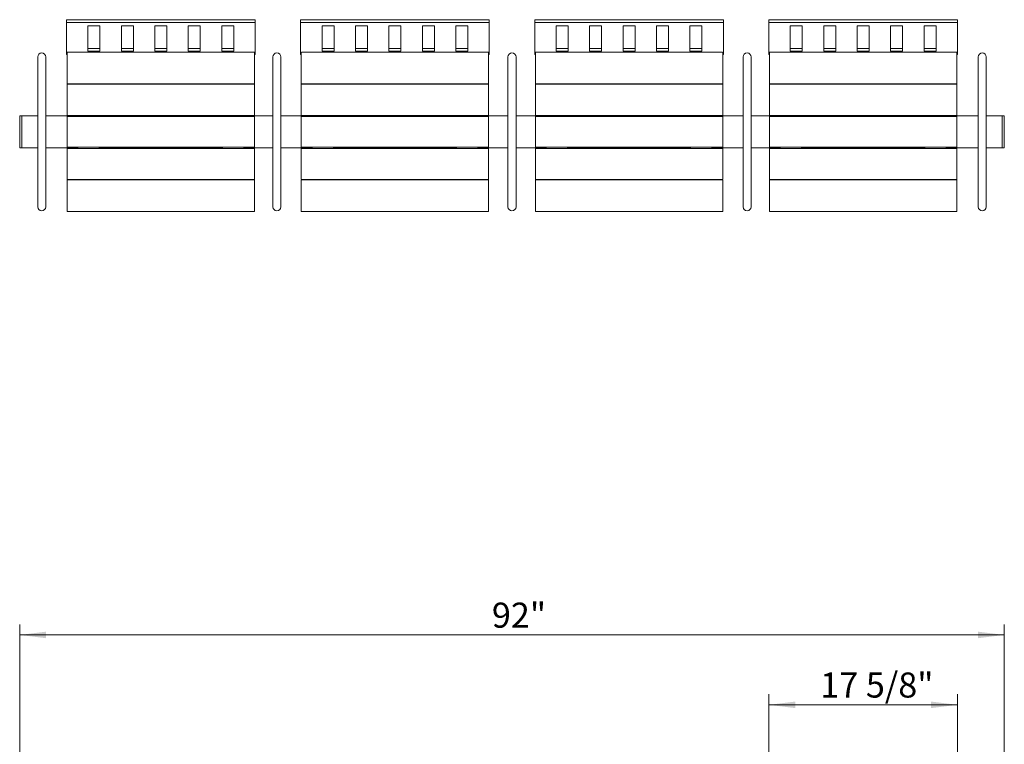
# Model space of a CAD drawing. Units: inches. Extents: x 0.1 to 8.5, y 0.3 to 10.8.
# Drawn here: x 0.4 to 4.1, y 4.6 to 7.3 of the extents above; entities that cross this region are included whole.
import ezdxf

# ---------------------------------------------------------------- set-up
doc = ezdxf.new("R2010")
doc.units = ezdxf.units.IN
doc.header["$MEASUREMENT"] = 0
doc.styles.add('SLDTEXTSTYLE0', font='TXT', dxfattribs={"width": 0.605})
doc.dimstyles.new('SLDDIMSTYLE0', dxfattribs={"dimtxt": 0.091003, "dimasz": 0.098425, "dimexe": 0, "dimexo": 0.0625, "dimgap": 0.022751, "dimtad": 0, "dimtih": 1, "dimtoh": 1, "dimlfac": 25, "dimrnd": 1e-09, "dimzin": 12, "dimdsep": 46, "dimlunit": 5, "dimtxsty": 'SLDTEXTSTYLE0', "dimsah": 1, "dimcen": 0.09, "dimadec": 0, "dimazin": 3, "dimtfac": 1, "dimtofl": 0, "dimtmove": 0, "dimatfit": 3, "dimfxl": 0, "dimfrac": 2, "dimtolj": 1, "dimtzin": 12, "dimarcsym": 0})
doc.dimstyles.new('SLDDIMSTYLE1', dxfattribs={"dimtxt": 0.091003, "dimasz": 0.098425, "dimexe": 0, "dimexo": 0.0625, "dimgap": 0.022751, "dimtad": 0, "dimtih": 1, "dimtoh": 1, "dimdec": 6, "dimlfac": 25, "dimrnd": 1e-09, "dimzin": 12, "dimdsep": 46, "dimlunit": 5, "dimtxsty": 'SLDTEXTSTYLE0', "dimsah": 1, "dimcen": 0.09, "dimadec": 0, "dimazin": 3, "dimtfac": 1, "dimtofl": 0, "dimtmove": 0, "dimatfit": 3, "dimfxl": 0, "dimfrac": 2, "dimtolj": 1, "dimtzin": 12, "dimarcsym": 0})

# ---------------------------------------------------------------- blocks, each defined once
blk = doc.blocks.new('_D')
at = {"color": 7, "linetype": 'Continuous', "lineweight": 0}
for p, q in [((0.4468, 3.6772), (0.4468, 5.0589)), ((4.1268, 3.6772), (4.1268, 5.0589)), ((0.4468, 5.0195), (4.1268, 5.0195))]:
    blk.add_line(p, q, dxfattribs=at)
for points in [[(0.4468, 5.0195), (0.5452, 5.0073), (0.5452, 5.0317)], [(4.1268, 5.0195), (4.0284, 5.0317), (4.0284, 5.0073)]]:
    blk.add_solid(points, dxfattribs=at)
at = {"color": 7, "linetype": 'Continuous', "lineweight": 0, "insert": (2.2116, 5.1404), "char_height": 0.09375, "attachment_point": 1, "style": 'SLDTEXTSTYLE0'}
blk.add_mtext('92"', dxfattribs=at)
blk = doc.blocks.new('_D_1')
at = {"color": 7, "linetype": 'Continuous', "lineweight": 0}
for p, q in [((3.2468, 4.4748), (3.2468, 4.7977)), ((3.9518, 4.4748), (3.9518, 4.7977)), ((3.9518, 4.7583), (3.2468, 4.7583))]:
    blk.add_line(p, q, dxfattribs=at)
for points in [[(3.2468, 4.7583), (3.3452, 4.7461), (3.3452, 4.7705)], [(3.9518, 4.7583), (3.8534, 4.7705), (3.8534, 4.7461)]]:
    blk.add_solid(points, dxfattribs=at)
at = {"color": 7, "linetype": 'Continuous', "lineweight": 0, "insert": (3.4387, 4.8792), "char_height": 0.09375, "attachment_point": 1, "style": 'SLDTEXTSTYLE0'}
blk.add_mtext('17 5/8"', dxfattribs=at)

msp = doc.modelspace()

# ---------------------------------------------------------------- linework, layer by layer
at = {"color": 7, "linetype": 'Continuous', "lineweight": 15}
for p, q in [((1.32680982, 7.31896201), (0.62180974, 7.31896201)), ((0.62180974, 7.30909116), (0.62180974, 7.31896201)), ((1.32680982, 7.30909116), (0.62180974, 7.30909116)), ((0.62180974, 7.30909116), (0.62180974, 7.18892805)), ((0.74680979, 7.29627376), (0.70180988, 7.29627376)), ((0.70180988, 7.29627376), (0.70180988, 7.20174547)), ((0.74680979, 7.20174547), (0.74680979, 7.29627376)), ((0.87180983, 7.29627376), (0.82680983, 7.29627376)), ((0.82680983, 7.29627376), (0.82680983, 7.20174547)), ((0.87180983, 7.20174547), (0.87180983, 7.29627376)), ((0.99680988, 7.29627376), (0.95180987, 7.29627376)), ((0.95180987, 7.29627376), (0.95180987, 7.20174547)), ((0.99680988, 7.20174547), (0.99680988, 7.29627376)), ((1.12180983, 7.29627376), (1.07680982, 7.29627376)), ((1.07680982, 7.29627376), (1.07680982, 7.20174547)), ((1.12180983, 7.20174547), (1.12180983, 7.29627376)), ((1.24680987, 7.29627376), (1.20180987, 7.29627376)), ((1.20180987, 7.29627376), (1.20180987, 7.20174547)), ((1.24680987, 7.20174547), (1.24680987, 7.29627376)), ((1.32680982, 7.30909116), (1.32680982, 7.31896201)), ((1.32680982, 7.18892805), (1.32680982, 7.30909116)), ((1.49680987, 7.30909116), (1.49680987, 7.31896201)), ((2.20180983, 7.31896201), (1.49680987, 7.31896201)), ((2.20180983, 7.30909116), (1.49680987, 7.30909116)), ((1.49680987, 7.30909116), (1.49680987, 7.18892805)), ((1.62180982, 7.29627376), (1.57680982, 7.29627376)), ((1.57680982, 7.29627376), (1.57680982, 7.20174547)), ((1.62180982, 7.20174547), (1.62180982, 7.29627376)), ((1.74680982, 7.29627376), (1.70180981, 7.29627376)), ((1.70180981, 7.29627376), (1.70180981, 7.20174547)), ((1.74680982, 7.20174547), (1.74680982, 7.29627376)), ((1.87180982, 7.29627376), (1.82680981, 7.29627376)), ((1.82680981, 7.29627376), (1.82680981, 7.20174547)), ((1.87180982, 7.20174547), (1.87180982, 7.29627376)), ((1.99680984, 7.29627376), (1.95180983, 7.29627376)), ((1.95180983, 7.29627376), (1.95180983, 7.20174547)), ((1.99680984, 7.20174547), (1.99680984, 7.29627376)), ((2.12180984, 7.29627376), (2.07680983, 7.29627376)), ((2.07680983, 7.29627376), (2.07680983, 7.20174547)), ((2.12180984, 7.20174547), (2.12180984, 7.29627376)), ((2.20180983, 7.30909116), (2.20180983, 7.31896201)), ((2.20180983, 7.18892805), (2.20180983, 7.30909116)), ((2.37180983, 7.30909116), (2.37180983, 7.31896201)), ((3.07680979, 7.31896201), (2.37180983, 7.31896201)), ((3.07680979, 7.30909116), (2.37180983, 7.30909116)), ((2.37180983, 7.30909116), (2.37180983, 7.18892805)), ((2.49680983, 7.29627376), (2.45180983, 7.29627376)), ((2.45180983, 7.29627376), (2.45180983, 7.20174547)), ((2.49680983, 7.20174547), (2.49680983, 7.29627376)), ((2.62180983, 7.29627376), (2.57680983, 7.29627376)), ((2.57680983, 7.29627376), (2.57680983, 7.20174547)), ((2.62180983, 7.20174547), (2.62180983, 7.29627376)), ((2.74680985, 7.29627376), (2.70180985, 7.29627376)), ((2.70180985, 7.29627376), (2.70180985, 7.20174547)), ((2.74680985, 7.20174547), (2.74680985, 7.29627376)), ((2.87180985, 7.29627376), (2.82680984, 7.29627376)), ((2.82680984, 7.29627376), (2.82680984, 7.20174547)), ((2.87180985, 7.20174547), (2.87180985, 7.29627376)), ((2.99680985, 7.29627376), (2.95180984, 7.29627376)), ((2.95180984, 7.29627376), (2.95180984, 7.20174547)), ((2.99680985, 7.20174547), (2.99680985, 7.29627376)), ((3.07680979, 7.30909116), (3.07680979, 7.31896201)), ((3.07680979, 7.18892805), (3.07680979, 7.30909116)), ((3.95180992, 7.31896201), (3.24680984, 7.31896201)), ((3.24680984, 7.30909116), (3.24680984, 7.31896201)), ((3.95180992, 7.30909116), (3.24680984, 7.30909116)), ((3.24680984, 7.30909116), (3.24680984, 7.18892805)), ((3.3718098, 7.29627376), (3.32680979, 7.29627376)), ((3.32680979, 7.29627376), (3.32680979, 7.20174547)), ((3.3718098, 7.20174547), (3.3718098, 7.29627376)), ((3.49680984, 7.29627376), (3.45180984, 7.29627376)), ((3.45180984, 7.29627376), (3.45180984, 7.20174547)), ((3.49680984, 7.20174547), (3.49680984, 7.29627376)), ((3.62180979, 7.29627376), (3.57680979, 7.29627376)), ((3.57680979, 7.29627376), (3.57680979, 7.20174547)), ((3.62180979, 7.20174547), (3.62180979, 7.29627376)), ((3.74680984, 7.29627376), (3.70180983, 7.29627376)), ((3.70180983, 7.29627376), (3.70180983, 7.20174547)), ((3.74680984, 7.20174547), (3.74680984, 7.29627376)), ((3.87180979, 7.29627376), (3.82680988, 7.29627376)), ((3.82680988, 7.29627376), (3.82680988, 7.20174547)), ((3.87180979, 7.20174547), (3.87180979, 7.29627376)), ((3.95180992, 7.30909116), (3.95180992, 7.31896201)), ((3.95180992, 7.18892805), (3.95180992, 7.30909116)), ((0.51430981, 7.17960617), (0.51430981, 7.09960617)), ((0.54430981, 7.09960617), (0.54430981, 7.17960617)), ((0.62180974, 7.18892805), (0.62430976, 7.18892805)), ((0.62430976, 7.19381544), (0.62430976, 7.19602187)), ((0.62430976, 7.08925425), (0.62430976, 7.19381544)), ((1.3230598, 7.19727188), (0.62555986, 7.19727188)), ((0.70180988, 7.21161628), (0.74680979, 7.21161628)), ((0.70180988, 7.20174547), (0.74680979, 7.20174547)), ((0.7343098, 7.19854111), (0.74430987, 7.19854111)), ((0.7343098, 7.19727188), (0.7343098, 7.19854111)), ((0.74430987, 7.19727188), (0.74430987, 7.19854111)), ((0.82680983, 7.21161628), (0.87180983, 7.21161628)), ((0.82680983, 7.20174547), (0.87180983, 7.20174547)), ((0.95180987, 7.21161628), (0.99680988, 7.21161628)), ((0.95180987, 7.20174547), (0.99680988, 7.20174547)), ((1.07680982, 7.21161628), (1.12180983, 7.21161628)), ((1.07680982, 7.20174547), (1.12180983, 7.20174547)), ((1.20180987, 7.21161628), (1.24680987, 7.21161628)), ((1.20180987, 7.20174547), (1.24680987, 7.20174547)), ((1.20430979, 7.19854111), (1.21430986, 7.19854111)), ((1.20430979, 7.19727188), (1.20430979, 7.19854111)), ((1.21430986, 7.19727188), (1.21430986, 7.19854111)), ((1.3243098, 7.19602187), (1.3243098, 7.19381544)), ((1.3243098, 7.19381544), (1.3243098, 7.08925425)), ((1.3243098, 7.18892805), (1.32680982, 7.18892805)), ((1.39305987, 7.17960617), (1.39305987, 7.09960617)), ((1.42305987, 7.09960617), (1.42305987, 7.17960617)), ((1.49680987, 7.18892805), (1.49930979, 7.18892805)), ((1.49930979, 7.19381544), (1.49930979, 7.19602187)), ((1.49930979, 7.08925425), (1.49930979, 7.19381544)), ((2.19805983, 7.19727188), (1.50055985, 7.19727188)), ((1.57680982, 7.21161628), (1.62180982, 7.21161628)), ((1.57680982, 7.20174547), (1.62180982, 7.20174547)), ((1.60930984, 7.19854111), (1.61930985, 7.19854111)), ((1.60930984, 7.19727188), (1.60930984, 7.19854111)), ((1.61930985, 7.19727188), (1.61930985, 7.19854111)), ((1.70180981, 7.21161628), (1.74680982, 7.21161628)), ((1.70180981, 7.20174547), (1.74680982, 7.20174547)), ((1.82680981, 7.21161628), (1.87180982, 7.21161628)), ((1.82680981, 7.20174547), (1.87180982, 7.20174547)), ((1.95180983, 7.21161628), (1.99680984, 7.21161628)), ((1.95180983, 7.20174547), (1.99680984, 7.20174547)), ((2.07680983, 7.21161628), (2.12180984, 7.21161628)), ((2.07680983, 7.20174547), (2.12180984, 7.20174547)), ((2.07930983, 7.19854111), (2.08930984, 7.19854111)), ((2.07930983, 7.19727188), (2.07930983, 7.19854111)), ((2.08930984, 7.19727188), (2.08930984, 7.19854111)), ((2.19930983, 7.19602187), (2.19930983, 7.19381544)), ((2.19930983, 7.19381544), (2.19930983, 7.08925425)), ((2.19930983, 7.18892805), (2.20180983, 7.18892805)), ((2.27180983, 7.17960617), (2.27180983, 7.09960617)), ((2.30180983, 7.09960617), (2.30180983, 7.17960617)), ((2.37180983, 7.18892805), (2.37430983, 7.18892805)), ((2.37430983, 7.19381544), (2.37430983, 7.19602187)), ((2.37430983, 7.08925425), (2.37430983, 7.19381544)), ((3.07305982, 7.19727188), (2.37555983, 7.19727188)), ((2.45180983, 7.21161628), (2.49680983, 7.21161628)), ((2.45180983, 7.20174547), (2.49680983, 7.20174547)), ((2.48430982, 7.19854111), (2.49430984, 7.19854111)), ((2.48430982, 7.19727188), (2.48430982, 7.19854111)), ((2.49430984, 7.19727188), (2.49430984, 7.19854111)), ((2.57680983, 7.21161628), (2.62180983, 7.21161628)), ((2.57680983, 7.20174547), (2.62180983, 7.20174547)), ((2.70180985, 7.21161628), (2.74680985, 7.21161628)), ((2.70180985, 7.20174547), (2.74680985, 7.20174547)), ((2.82680984, 7.21161628), (2.87180985, 7.21161628)), ((2.82680984, 7.20174547), (2.87180985, 7.20174547)), ((2.95180984, 7.21161628), (2.99680985, 7.21161628)), ((2.95180984, 7.20174547), (2.99680985, 7.20174547)), ((2.95430981, 7.19854111), (2.96430983, 7.19854111)), ((2.95430981, 7.19727188), (2.95430981, 7.19854111)), ((2.96430983, 7.19727188), (2.96430983, 7.19854111)), ((3.07430987, 7.19602187), (3.07430987, 7.19381544)), ((3.07430987, 7.19381544), (3.07430987, 7.08925425)), ((3.07430987, 7.18892805), (3.07680979, 7.18892805)), ((3.15055979, 7.17960617), (3.15055979, 7.09960617)), ((3.1805598, 7.09960617), (3.1805598, 7.17960617)), ((3.24680984, 7.18892805), (3.24930986, 7.18892805)), ((3.24930986, 7.19381544), (3.24930986, 7.19602187)), ((3.24930986, 7.08925425), (3.24930986, 7.19381544)), ((3.9480598, 7.19727188), (3.25055987, 7.19727188)), ((3.32680979, 7.21161628), (3.3718098, 7.21161628)), ((3.32680979, 7.20174547), (3.3718098, 7.20174547)), ((3.35930981, 7.19854111), (3.36930987, 7.19854111)), ((3.35930981, 7.19727188), (3.35930981, 7.19854111)), ((3.36930987, 7.19727188), (3.36930987, 7.19854111)), ((3.45180984, 7.21161628), (3.49680984, 7.21161628)), ((3.45180984, 7.20174547), (3.49680984, 7.20174547)), ((3.57680979, 7.21161628), (3.62180979, 7.21161628)), ((3.57680979, 7.20174547), (3.62180979, 7.20174547)), ((3.70180983, 7.21161628), (3.74680984, 7.21161628)), ((3.70180983, 7.20174547), (3.74680984, 7.20174547)), ((3.82680988, 7.21161628), (3.87180979, 7.21161628)), ((3.82680988, 7.20174547), (3.87180979, 7.20174547)), ((3.8293098, 7.19854111), (3.83930986, 7.19854111)), ((3.8293098, 7.19727188), (3.8293098, 7.19854111)), ((3.83930986, 7.19727188), (3.83930986, 7.19854111)), ((3.94930991, 7.19602187), (3.94930991, 7.19381544)), ((3.94930991, 7.19381544), (3.94930991, 7.08925425)), ((3.94930991, 7.18892805), (3.95180992, 7.18892805)), ((4.02930985, 7.17960617), (4.02930985, 7.09960617)), ((4.05930986, 7.09960617), (4.05930986, 7.17960617)), ((0.51430981, 7.09960617), (0.51430981, 6.69960616)), ((0.54430981, 6.69960616), (0.54430981, 7.09960617)), ((0.62430976, 7.08601495), (0.62430976, 7.08925425)), ((0.62430976, 7.08061304), (0.62430976, 7.08601495)), ((0.62430976, 7.08055878), (0.62430976, 7.08061304)), ((0.62430976, 7.07424562), (0.62430976, 7.07672248)), ((0.62430976, 6.96810744), (0.62430976, 7.07424562)), ((0.62555986, 7.07930879), (1.3230598, 7.07930879)), ((1.3230598, 7.07797248), (0.62555986, 7.07797248)), ((0.66430983, 7.07797248), (0.66430983, 7.07930879)), ((0.74430987, 7.07797248), (0.74430987, 7.07930879)), ((1.20430979, 7.07797248), (1.20430979, 7.07930879)), ((1.28430983, 7.07797248), (1.28430983, 7.07930879)), ((1.3243098, 7.08925425), (1.3243098, 7.08601495)), ((1.3243098, 7.08601495), (1.3243098, 7.08061304)), ((1.3243098, 7.08061304), (1.3243098, 7.08055878)), ((1.3243098, 7.07672248), (1.3243098, 7.07424562)), ((1.3243098, 7.07424562), (1.3243098, 6.96810744)), ((1.39305987, 7.09960617), (1.39305987, 6.69960616)), ((1.42305987, 6.69960616), (1.42305987, 7.09960617)), ((1.49930979, 7.08601495), (1.49930979, 7.08925425)), ((1.49930979, 7.08061304), (1.49930979, 7.08601495)), ((1.49930979, 7.08055878), (1.49930979, 7.08061304)), ((1.49930979, 7.07424562), (1.49930979, 7.07672248)), ((1.49930979, 6.96810744), (1.49930979, 7.07424562)), ((1.50055985, 7.07930879), (2.19805983, 7.07930879)), ((2.19805983, 7.07797248), (1.50055985, 7.07797248)), ((1.53930981, 7.07797248), (1.53930981, 7.07930879)), ((1.61930985, 7.07797248), (1.61930985, 7.07930879)), ((2.07930983, 7.07797248), (2.07930983, 7.07930879)), ((2.15930983, 7.07797248), (2.15930983, 7.07930879)), ((2.19930983, 7.08925425), (2.19930983, 7.08601495)), ((2.19930983, 7.08601495), (2.19930983, 7.08061304)), ((2.19930983, 7.08061304), (2.19930983, 7.08055878)), ((2.19930983, 7.07672248), (2.19930983, 7.07424562)), ((2.19930983, 7.07424562), (2.19930983, 6.96810744)), ((2.27180983, 7.09960617), (2.27180983, 6.69960616)), ((2.30180983, 6.69960616), (2.30180983, 7.09960617)), ((2.37430983, 7.08601495), (2.37430983, 7.08925425)), ((2.37430983, 7.08061304), (2.37430983, 7.08601495)), ((2.37430983, 7.08055878), (2.37430983, 7.08061304)), ((2.37430983, 7.07424562), (2.37430983, 7.07672248)), ((2.37430983, 6.96810744), (2.37430983, 7.07424562)), ((2.37555983, 7.07930879), (3.07305982, 7.07930879)), ((3.07305982, 7.07797248), (2.37555983, 7.07797248)), ((2.41430983, 7.07797248), (2.41430983, 7.07930879)), ((2.49430984, 7.07797248), (2.49430984, 7.07930879)), ((2.95430981, 7.07797248), (2.95430981, 7.07930879)), ((3.03430985, 7.07797248), (3.03430985, 7.07930879)), ((3.07430987, 7.08925425), (3.07430987, 7.08601495)), ((3.07430987, 7.08601495), (3.07430987, 7.08061304)), ((3.07430987, 7.08061304), (3.07430987, 7.08055878)), ((3.07430987, 7.07672248), (3.07430987, 7.07424562)), ((3.07430987, 7.07424562), (3.07430987, 6.96810744)), ((3.15055979, 7.09960617), (3.15055979, 6.69960616)), ((3.1805598, 6.69960616), (3.1805598, 7.09960617)), ((3.24930986, 7.08601495), (3.24930986, 7.08925425)), ((3.24930986, 7.08061304), (3.24930986, 7.08601495)), ((3.24930986, 7.08055878), (3.24930986, 7.08061304)), ((3.24930986, 7.07424562), (3.24930986, 7.07672248)), ((3.24930986, 6.96810744), (3.24930986, 7.07424562)), ((3.25055987, 7.07930879), (3.9480598, 7.07930879)), ((3.9480598, 7.07797248), (3.25055987, 7.07797248)), ((3.28930983, 7.07797248), (3.28930983, 7.07930879)), ((3.36930987, 7.07797248), (3.36930987, 7.07930879)), ((3.8293098, 7.07797248), (3.8293098, 7.07930879)), ((3.90930984, 7.07797248), (3.90930984, 7.07930879)), ((3.94930991, 7.08925425), (3.94930991, 7.08601495)), ((3.94930991, 7.08601495), (3.94930991, 7.08061304)), ((3.94930991, 7.08061304), (3.94930991, 7.08055878)), ((3.94930991, 7.07672248), (3.94930991, 7.07424562)), ((3.94930991, 7.07424562), (3.94930991, 6.96810744)), ((4.02930985, 7.09960617), (4.02930985, 6.69960616)), ((4.05930986, 6.69960616), (4.05930986, 7.09960617)), ((0.4543098, 6.95960617), (0.44680975, 6.95960617)), ((0.44680975, 6.95960617), (0.44680975, 6.83960617)), ((0.51430981, 6.95960617), (0.4543098, 6.95960617)), ((0.4543098, 6.95960617), (0.4543098, 6.83960617)), ((0.66430983, 6.95960617), (0.54430981, 6.95960617)), ((0.62430976, 6.96509791), (0.62430976, 6.96810744)), ((0.62430976, 6.96238353), (0.62430976, 6.96509791)), ((0.62430976, 6.96236993), (0.62430976, 6.96238353)), ((0.62430976, 6.95293895), (0.62430976, 6.95568895)), ((0.62555986, 6.96111994), (1.3230598, 6.96111994)), ((0.62555986, 6.95693895), (1.3230598, 6.95693895)), ((0.66430983, 6.95693895), (0.66430983, 6.96111994)), ((0.74430987, 6.95693895), (0.74430987, 6.96111994)), ((0.74737401, 6.95960617), (0.74430987, 6.95960617)), ((0.74737401, 6.95960617), (0.74737401, 6.95693895)), ((0.74737401, 6.95960617), (0.84511718, 6.95960617)), ((0.83476663, 6.96111994), (0.8341091, 6.95960617)), ((0.84511718, 6.95960617), (0.85430982, 6.95960617)), ((0.85430982, 6.95960617), (1.09430984, 6.95960617)), ((0.97430983, 6.95939429), (0.97430983, 6.96111994)), ((1.09430984, 6.95960617), (1.10350247, 6.95960617)), ((1.10350247, 6.95960617), (1.20124564, 6.95960617)), ((1.11451056, 6.95960617), (1.11385303, 6.96111994)), ((1.20124564, 6.95960617), (1.20124564, 6.95693895)), ((1.20430979, 6.95960617), (1.20124564, 6.95960617)), ((1.20430979, 6.95693895), (1.20430979, 6.96111994)), ((1.28430983, 6.95693895), (1.28430983, 6.96111994)), ((1.39305987, 6.95960617), (1.28430983, 6.95960617)), ((1.3243098, 6.96810744), (1.3243098, 6.96509791)), ((1.3243098, 6.96509791), (1.3243098, 6.96238353)), ((1.3243098, 6.96238353), (1.3243098, 6.96236993)), ((1.3243098, 6.95568895), (1.3243098, 6.95293895)), ((1.53930981, 6.95960617), (1.42305987, 6.95960617)), ((1.49930979, 6.96509791), (1.49930979, 6.96810744)), ((1.49930979, 6.96238353), (1.49930979, 6.96509791)), ((1.49930979, 6.96236993), (1.49930979, 6.96238353)), ((1.49930979, 6.95293895), (1.49930979, 6.95568895)), ((1.50055985, 6.96111994), (2.19805983, 6.96111994)), ((1.50055985, 6.95693895), (2.19805983, 6.95693895)), ((1.53930981, 6.95693895), (1.53930981, 6.96111994)), ((1.61930985, 6.95693895), (1.61930985, 6.96111994)), ((1.62237405, 6.95960617), (1.61930985, 6.95960617)), ((1.62237405, 6.95960617), (1.62237405, 6.95693895)), ((1.62237405, 6.95960617), (1.72011722, 6.95960617)), ((1.72011722, 6.95960617), (1.72930985, 6.95960617)), ((1.72930985, 6.95960617), (1.96930983, 6.95960617)), ((1.96930983, 6.95960617), (1.97850244, 6.95960617)), ((1.97850244, 6.95960617), (2.07624563, 6.95960617)), ((2.07624563, 6.95960617), (2.07624563, 6.95693895)), ((2.07930983, 6.95960617), (2.07624563, 6.95960617)), ((2.07930983, 6.95693895), (2.07930983, 6.96111994)), ((2.15930983, 6.95693895), (2.15930983, 6.96111994)), ((2.27180983, 6.95960617), (2.15930983, 6.95960617)), ((2.19930983, 6.96810744), (2.19930983, 6.96509791)), ((2.19930983, 6.96509791), (2.19930983, 6.96238353)), ((2.19930983, 6.96238353), (2.19930983, 6.96236993)), ((2.19930983, 6.95568895), (2.19930983, 6.95293895)), ((2.41430983, 6.95960617), (2.30180983, 6.95960617)), ((2.37430983, 6.96509791), (2.37430983, 6.96810744)), ((2.37430983, 6.96238353), (2.37430983, 6.96509791)), ((2.37430983, 6.96236993), (2.37430983, 6.96238353)), ((2.37430983, 6.95293895), (2.37430983, 6.95568895)), ((2.37555983, 6.96111994), (3.07305982, 6.96111994)), ((2.37555983, 6.95693895), (3.07305982, 6.95693895)), ((2.41430983, 6.95693895), (2.41430983, 6.96111994)), ((2.49430984, 6.95693895), (2.49430984, 6.96111994)), ((2.49737403, 6.95960617), (2.49430984, 6.95960617)), ((2.49737403, 6.95960617), (2.49737403, 6.95693895)), ((2.49737403, 6.95960617), (2.59511723, 6.95960617)), ((2.59511723, 6.95960617), (2.60430984, 6.95960617)), ((2.60430984, 6.95960617), (2.84430982, 6.95960617)), ((2.84430982, 6.95960617), (2.85350245, 6.95960617)), ((2.85350245, 6.95960617), (2.95124562, 6.95960617)), ((2.95124562, 6.95960617), (2.95124562, 6.95693895)), ((2.95430981, 6.95960617), (2.95124562, 6.95960617)), ((2.95430981, 6.95693895), (2.95430981, 6.96111994)), ((3.03430985, 6.95693895), (3.03430985, 6.96111994)), ((3.15055979, 6.95960617), (3.03430985, 6.95960617)), ((3.07430987, 6.96810744), (3.07430987, 6.96509791)), ((3.07430987, 6.96509791), (3.07430987, 6.96238353)), ((3.07430987, 6.96238353), (3.07430987, 6.96236993)), ((3.07430987, 6.95568895), (3.07430987, 6.95293895)), ((3.28930983, 6.95960617), (3.1805598, 6.95960617)), ((3.24930986, 6.96509791), (3.24930986, 6.96810744)), ((3.24930986, 6.96238353), (3.24930986, 6.96509791)), ((3.24930986, 6.96236993), (3.24930986, 6.96238353)), ((3.24930986, 6.95293895), (3.24930986, 6.95568895)), ((3.25055987, 6.96111994), (3.9480598, 6.96111994)), ((3.25055987, 6.95693895), (3.9480598, 6.95693895)), ((3.28930983, 6.95693895), (3.28930983, 6.96111994)), ((3.36930987, 6.95693895), (3.36930987, 6.96111994)), ((3.37237402, 6.95960617), (3.36930987, 6.95960617)), ((3.37237402, 6.95960617), (3.37237402, 6.95693895)), ((3.37237402, 6.95960617), (3.47011719, 6.95960617)), ((3.45976663, 6.96111994), (3.4591091, 6.95960617)), ((3.47011719, 6.95960617), (3.47930982, 6.95960617)), ((3.47930982, 6.95960617), (3.71930985, 6.95960617)), ((3.59930984, 6.95939429), (3.59930984, 6.96111994)), ((3.71930985, 6.95960617), (3.72850248, 6.95960617)), ((3.72850248, 6.95960617), (3.82624565, 6.95960617)), ((3.73951057, 6.95960617), (3.73885304, 6.96111994)), ((3.82624565, 6.95960617), (3.82624565, 6.95693895)), ((3.8293098, 6.95960617), (3.82624565, 6.95960617)), ((3.8293098, 6.95693895), (3.8293098, 6.96111994)), ((3.90930984, 6.95693895), (3.90930984, 6.96111994)), ((4.02930985, 6.95960617), (3.90930984, 6.95960617)), ((3.94930991, 6.96810744), (3.94930991, 6.96509791)), ((3.94930991, 6.96509791), (3.94930991, 6.96238353)), ((3.94930991, 6.96238353), (3.94930991, 6.96236993)), ((3.94930991, 6.95568895), (3.94930991, 6.95293895)), ((4.11930986, 6.95960617), (4.05930986, 6.95960617)), ((4.12680991, 6.95960617), (4.11930986, 6.95960617)), ((4.11930986, 6.83960617), (4.11930986, 6.95960617)), ((4.12680991, 6.83960617), (4.12680991, 6.95960617)), ((0.62430976, 6.84627338), (0.62430976, 6.95293895)), ((1.3243098, 6.95293895), (1.3243098, 6.84627338)), ((1.49930979, 6.84627338), (1.49930979, 6.95293895)), ((2.19930983, 6.95293895), (2.19930983, 6.84627338)), ((2.37430983, 6.84627338), (2.37430983, 6.95293895)), ((3.07430987, 6.95293895), (3.07430987, 6.84627338)), ((3.24930986, 6.84627338), (3.24930986, 6.95293895)), ((3.94930991, 6.95293895), (3.94930991, 6.84627338)), ((0.62430976, 6.84352338), (0.62430976, 6.84627338)), ((1.3243098, 6.84627338), (1.3243098, 6.84352338)), ((1.49930979, 6.84352338), (1.49930979, 6.84627338)), ((2.19930983, 6.84627338), (2.19930983, 6.84352338)), ((2.37430983, 6.84352338), (2.37430983, 6.84627338)), ((3.07430987, 6.84627338), (3.07430987, 6.84352338)), ((3.24930986, 6.84352338), (3.24930986, 6.84627338)), ((3.94930991, 6.84627338), (3.94930991, 6.84352338)), ((0.44680975, 6.83960617), (0.4543098, 6.83960617)), ((0.4543098, 6.83960617), (0.51430981, 6.83960617)), ((0.54430981, 6.83960617), (0.66430983, 6.83960617)), ((0.62430976, 6.83681895), (0.62430976, 6.83683254)), ((0.62430976, 6.83410457), (0.62430976, 6.83681895)), ((0.62430976, 6.83109504), (0.62430976, 6.83410457)), ((0.62430976, 6.72495686), (0.62430976, 6.83109504)), ((0.62555986, 6.84227338), (1.3230598, 6.84227338)), ((1.3230598, 6.83808255), (0.62555986, 6.83808255)), ((0.66430983, 6.83808255), (0.66430983, 6.84227338)), ((0.74430987, 6.83808255), (0.74430987, 6.84227338)), ((0.74737401, 6.83960617), (0.74430987, 6.83960617)), ((0.74737401, 6.84227338), (0.74737401, 6.83960617)), ((0.74737401, 6.83960617), (0.84511718, 6.83960617)), ((0.8341091, 6.83960617), (0.83477094, 6.83808255)), ((0.84511718, 6.83960617), (0.85430982, 6.83960617)), ((0.85430982, 6.83960617), (1.09430984, 6.83960617)), ((0.97430983, 6.83981804), (0.97430983, 6.83808255)), ((1.09430984, 6.83960617), (1.10350247, 6.83960617)), ((1.10350247, 6.83960617), (1.20124564, 6.83960617)), ((1.11384871, 6.83808255), (1.11451056, 6.83960617)), ((1.20124564, 6.84227338), (1.20124564, 6.83960617)), ((1.20430979, 6.83960617), (1.20124564, 6.83960617)), ((1.20430979, 6.83808255), (1.20430979, 6.84227338)), ((1.28430983, 6.83808255), (1.28430983, 6.84227338)), ((1.28430983, 6.83960617), (1.39305987, 6.83960617)), ((1.3243098, 6.83683254), (1.3243098, 6.83681895)), ((1.3243098, 6.83681895), (1.3243098, 6.83410457)), ((1.3243098, 6.83410457), (1.3243098, 6.83109504)), ((1.3243098, 6.83109504), (1.3243098, 6.72495686)), ((1.42305987, 6.83960617), (1.53930981, 6.83960617)), ((1.49930979, 6.83681895), (1.49930979, 6.83683254)), ((1.49930979, 6.83410457), (1.49930979, 6.83681895)), ((1.49930979, 6.83109504), (1.49930979, 6.83410457)), ((1.49930979, 6.72495686), (1.49930979, 6.83109504)), ((1.50055985, 6.84227338), (2.19805983, 6.84227338)), ((2.19805983, 6.83808255), (1.50055985, 6.83808255)), ((1.53930981, 6.83808255), (1.53930981, 6.84227338)), ((1.61930985, 6.83808255), (1.61930985, 6.84227338)), ((1.62237405, 6.83960617), (1.61930985, 6.83960617)), ((1.62237405, 6.84227338), (1.62237405, 6.83960617)), ((1.62237405, 6.83960617), (1.72011722, 6.83960617)), ((1.72011722, 6.83960617), (1.72930985, 6.83960617)), ((1.72930985, 6.83960617), (1.96930983, 6.83960617)), ((1.96930983, 6.83960617), (1.97850244, 6.83960617)), ((1.97850244, 6.83960617), (2.07624563, 6.83960617)), ((2.07624563, 6.84227338), (2.07624563, 6.83960617)), ((2.07930983, 6.83960617), (2.07624563, 6.83960617)), ((2.07930983, 6.83808255), (2.07930983, 6.84227338)), ((2.15930983, 6.83808255), (2.15930983, 6.84227338)), ((2.15930983, 6.83960617), (2.27180983, 6.83960617)), ((2.19930983, 6.83683254), (2.19930983, 6.83681895)), ((2.19930983, 6.83681895), (2.19930983, 6.83410457)), ((2.19930983, 6.83410457), (2.19930983, 6.83109504)), ((2.19930983, 6.83109504), (2.19930983, 6.72495686)), ((2.30180983, 6.83960617), (2.41430983, 6.83960617)), ((2.37430983, 6.83681895), (2.37430983, 6.83683254)), ((2.37430983, 6.83410457), (2.37430983, 6.83681895)), ((2.37430983, 6.83109504), (2.37430983, 6.83410457)), ((2.37430983, 6.72495686), (2.37430983, 6.83109504)), ((2.37555983, 6.84227338), (3.07305982, 6.84227338)), ((3.07305982, 6.83808255), (2.37555983, 6.83808255)), ((2.41430983, 6.83808255), (2.41430983, 6.84227338)), ((2.49430984, 6.83808255), (2.49430984, 6.84227338)), ((2.49737403, 6.83960617), (2.49430984, 6.83960617)), ((2.49737403, 6.84227338), (2.49737403, 6.83960617)), ((2.49737403, 6.83960617), (2.59511723, 6.83960617)), ((2.59511723, 6.83960617), (2.60430984, 6.83960617)), ((2.60430984, 6.83960617), (2.84430982, 6.83960617)), ((2.84430982, 6.83960617), (2.85350245, 6.83960617)), ((2.85350245, 6.83960617), (2.95124562, 6.83960617)), ((2.95124562, 6.84227338), (2.95124562, 6.83960617)), ((2.95430981, 6.83960617), (2.95124562, 6.83960617)), ((2.95430981, 6.83808255), (2.95430981, 6.84227338)), ((3.03430985, 6.83808255), (3.03430985, 6.84227338)), ((3.03430985, 6.83960617), (3.15055979, 6.83960617)), ((3.07430987, 6.83683254), (3.07430987, 6.83681895)), ((3.07430987, 6.83681895), (3.07430987, 6.83410457)), ((3.07430987, 6.83410457), (3.07430987, 6.83109504)), ((3.07430987, 6.83109504), (3.07430987, 6.72495686)), ((3.1805598, 6.83960617), (3.28930983, 6.83960617)), ((3.24930986, 6.83681895), (3.24930986, 6.83683254)), ((3.24930986, 6.83410457), (3.24930986, 6.83681895)), ((3.24930986, 6.83109504), (3.24930986, 6.83410457)), ((3.24930986, 6.72495686), (3.24930986, 6.83109504)), ((3.25055987, 6.84227338), (3.9480598, 6.84227338)), ((3.9480598, 6.83808255), (3.25055987, 6.83808255)), ((3.28930983, 6.83808255), (3.28930983, 6.84227338)), ((3.36930987, 6.83808255), (3.36930987, 6.84227338)), ((3.37237402, 6.83960617), (3.36930987, 6.83960617)), ((3.37237402, 6.84227338), (3.37237402, 6.83960617)), ((3.37237402, 6.83960617), (3.47011719, 6.83960617)), ((3.4591091, 6.83960617), (3.45977095, 6.83808255)), ((3.47011719, 6.83960617), (3.47930982, 6.83960617)), ((3.47930982, 6.83960617), (3.71930985, 6.83960617)), ((3.59930984, 6.83981804), (3.59930984, 6.83808255)), ((3.71930985, 6.83960617), (3.72850248, 6.83960617)), ((3.72850248, 6.83960617), (3.82624565, 6.83960617)), ((3.73884872, 6.83808255), (3.73951057, 6.83960617)), ((3.82624565, 6.84227338), (3.82624565, 6.83960617)), ((3.8293098, 6.83960617), (3.82624565, 6.83960617)), ((3.8293098, 6.83808255), (3.8293098, 6.84227338)), ((3.90930984, 6.83808255), (3.90930984, 6.84227338)), ((3.90930984, 6.83960617), (4.02930985, 6.83960617)), ((3.94930991, 6.83683254), (3.94930991, 6.83681895)), ((3.94930991, 6.83681895), (3.94930991, 6.83410457)), ((3.94930991, 6.83410457), (3.94930991, 6.83109504)), ((3.94930991, 6.83109504), (3.94930991, 6.72495686)), ((4.05930986, 6.83960617), (4.11930986, 6.83960617)), ((4.11930986, 6.83960617), (4.12680991, 6.83960617)), ((0.51430981, 6.69960616), (0.51430981, 6.61960617)), ((0.54430981, 6.61960617), (0.54430981, 6.69960616)), ((0.62430976, 6.72247999), (0.62430976, 6.72495686)), ((0.62430976, 6.71855998), (0.62430976, 6.71861423)), ((0.62430976, 6.71315807), (0.62430976, 6.71855998)), ((0.62430976, 6.70991876), (0.62430976, 6.71315807)), ((0.62430976, 6.60535758), (0.62430976, 6.70991876)), ((0.62555986, 6.72123), (1.3230598, 6.72123)), ((1.3230598, 6.71986424), (0.62555986, 6.71986424)), ((0.66430983, 6.71986424), (0.66430983, 6.72123)), ((0.74430987, 6.71986424), (0.74430987, 6.72123)), ((1.20430979, 6.71986424), (1.20430979, 6.72123)), ((1.28430983, 6.71986424), (1.28430983, 6.72123)), ((1.3243098, 6.72495686), (1.3243098, 6.72247999)), ((1.3243098, 6.71861423), (1.3243098, 6.71855998)), ((1.3243098, 6.71855998), (1.3243098, 6.71315807)), ((1.3243098, 6.71315807), (1.3243098, 6.70991876)), ((1.3243098, 6.70991876), (1.3243098, 6.60535758)), ((1.39305987, 6.69960616), (1.39305987, 6.61960617)), ((1.42305987, 6.61960617), (1.42305987, 6.69960616)), ((1.49930979, 6.72247999), (1.49930979, 6.72495686)), ((1.49930979, 6.71855998), (1.49930979, 6.71861423)), ((1.49930979, 6.71315807), (1.49930979, 6.71855998)), ((1.49930979, 6.70991876), (1.49930979, 6.71315807)), ((1.49930979, 6.60535758), (1.49930979, 6.70991876)), ((1.50055985, 6.72123), (2.19805983, 6.72123)), ((2.19805983, 6.71986424), (1.50055985, 6.71986424)), ((1.53930981, 6.71986424), (1.53930981, 6.72123)), ((1.61930985, 6.71986424), (1.61930985, 6.72123)), ((2.07930983, 6.71986424), (2.07930983, 6.72123)), ((2.15930983, 6.71986424), (2.15930983, 6.72123)), ((2.19930983, 6.72495686), (2.19930983, 6.72247999)), ((2.19930983, 6.71861423), (2.19930983, 6.71855998)), ((2.19930983, 6.71855998), (2.19930983, 6.71315807)), ((2.19930983, 6.71315807), (2.19930983, 6.70991876)), ((2.19930983, 6.70991876), (2.19930983, 6.60535758)), ((2.27180983, 6.69960616), (2.27180983, 6.61960617)), ((2.30180983, 6.61960617), (2.30180983, 6.69960616)), ((2.37430983, 6.72247999), (2.37430983, 6.72495686)), ((2.37430983, 6.71855998), (2.37430983, 6.71861423)), ((2.37430983, 6.71315807), (2.37430983, 6.71855998)), ((2.37430983, 6.70991876), (2.37430983, 6.71315807)), ((2.37430983, 6.60535758), (2.37430983, 6.70991876)), ((2.37555983, 6.72123), (3.07305982, 6.72123)), ((3.07305982, 6.71986424), (2.37555983, 6.71986424)), ((2.41430983, 6.71986424), (2.41430983, 6.72123)), ((2.49430984, 6.71986424), (2.49430984, 6.72123)), ((2.95430981, 6.71986424), (2.95430981, 6.72123)), ((3.03430985, 6.71986424), (3.03430985, 6.72123)), ((3.07430987, 6.72495686), (3.07430987, 6.72247999)), ((3.07430987, 6.71861423), (3.07430987, 6.71855998)), ((3.07430987, 6.71855998), (3.07430987, 6.71315807)), ((3.07430987, 6.71315807), (3.07430987, 6.70991876)), ((3.07430987, 6.70991876), (3.07430987, 6.60535758)), ((3.15055979, 6.69960616), (3.15055979, 6.61960617)), ((3.1805598, 6.61960617), (3.1805598, 6.69960616)), ((3.24930986, 6.72247999), (3.24930986, 6.72495686)), ((3.24930986, 6.71855998), (3.24930986, 6.71861423)), ((3.24930986, 6.71315807), (3.24930986, 6.71855998)), ((3.24930986, 6.70991876), (3.24930986, 6.71315807)), ((3.24930986, 6.60535758), (3.24930986, 6.70991876)), ((3.25055987, 6.72123), (3.9480598, 6.72123)), ((3.9480598, 6.71986424), (3.25055987, 6.71986424)), ((3.28930983, 6.71986424), (3.28930983, 6.72123)), ((3.36930987, 6.71986424), (3.36930987, 6.72123)), ((3.8293098, 6.71986424), (3.8293098, 6.72123)), ((3.90930984, 6.71986424), (3.90930984, 6.72123)), ((3.94930991, 6.72495686), (3.94930991, 6.72247999)), ((3.94930991, 6.71861423), (3.94930991, 6.71855998)), ((3.94930991, 6.71855998), (3.94930991, 6.71315807)), ((3.94930991, 6.71315807), (3.94930991, 6.70991876)), ((3.94930991, 6.70991876), (3.94930991, 6.60535758)), ((4.02930985, 6.69960616), (4.02930985, 6.61960617)), ((4.05930986, 6.61960617), (4.05930986, 6.69960616)), ((0.62430976, 6.60315113), (0.62430976, 6.60535758)), ((0.62555986, 6.60190115), (1.3230598, 6.60190115)), ((1.3243098, 6.60535758), (1.3243098, 6.60315113)), ((1.49930979, 6.60315113), (1.49930979, 6.60535758)), ((1.50055985, 6.60190115), (2.19805983, 6.60190115)), ((2.19930983, 6.60535758), (2.19930983, 6.60315113)), ((2.37430983, 6.60315113), (2.37430983, 6.60535758)), ((2.37555983, 6.60190115), (3.07305982, 6.60190115)), ((3.07430987, 6.60535758), (3.07430987, 6.60315113)), ((3.24930986, 6.60315113), (3.24930986, 6.60535758)), ((3.25055987, 6.60190115), (3.9480598, 6.60190115)), ((3.94930991, 6.60535758), (3.94930991, 6.60315113))]:
    msp.add_line(p, q, dxfattribs=at)
for centre, radius, start, end in [((0.52930983, 7.17960617), 0.015, 0, 180), ((0.62555983, 7.19602188), 0.00125, 90, 180), ((1.32305983, 7.19602188), 0.00125, 0, 90), ((1.40805983, 7.17960617), 0.015, 0, 180), ((1.50055983, 7.19602188), 0.00125, 90, 180), ((2.19805983, 7.19602188), 0.00125, 0, 90), ((2.28680983, 7.17960617), 0.015, 0, 180), ((2.37555983, 7.19602188), 0.00125, 90, 180), ((3.07305983, 7.19602188), 0.00125, 0, 90), ((3.16555983, 7.17960617), 0.015, 0, 180), ((3.25055983, 7.19602188), 0.00125, 90, 180), ((3.94805983, 7.19602188), 0.00125, 0, 90), ((4.04430983, 7.17960617), 0.015, 0, 180), ((0.62555983, 7.08055878), 0.00125, 180, 270), ((0.62555983, 7.07672249), 0.00125, 90, 180), ((1.32305983, 7.08055878), 0.00125, 270, 0), ((1.32305983, 7.07672249), 0.00125, 0, 90), ((1.50055983, 7.08055878), 0.00125, 180, 270), ((1.50055983, 7.07672249), 0.00125, 90, 180), ((2.19805983, 7.08055878), 0.00125, 270, 0), ((2.19805983, 7.07672249), 0.00125, 0, 90), ((2.37555983, 7.08055878), 0.00125, 180, 270), ((2.37555983, 7.07672249), 0.00125, 90, 180), ((3.07305983, 7.08055878), 0.00125, 270, 0), ((3.07305983, 7.07672249), 0.00125, 0, 90), ((3.25055983, 7.08055878), 0.00125, 180, 270), ((3.25055983, 7.07672249), 0.00125, 90, 180), ((3.94805983, 7.08055878), 0.00125, 270, 0), ((3.94805983, 7.07672249), 0.00125, 0, 90), ((0.62555983, 6.96236994), 0.00125, 180, 270), ((0.62555983, 6.95568895), 0.00125, 90, 180), ((1.32305983, 6.96236994), 0.00125, 270, 0), ((1.32305983, 6.95568895), 0.00125, 0, 90), ((1.50055983, 6.96236994), 0.00125, 180, 270), ((1.50055983, 6.95568895), 0.00125, 90, 180), ((2.19805983, 6.96236994), 0.00125, 270, 0), ((2.19805983, 6.95568895), 0.00125, 0, 90), ((2.37555983, 6.96236994), 0.00125, 180, 270), ((2.37555983, 6.95568895), 0.00125, 90, 180), ((3.07305983, 6.96236994), 0.00125, 270, 0), ((3.07305983, 6.95568895), 0.00125, 0, 90), ((3.25055983, 6.96236994), 0.00125, 180, 270), ((3.25055983, 6.95568895), 0.00125, 90, 180), ((3.94805983, 6.96236994), 0.00125, 270, 0), ((3.94805983, 6.95568895), 0.00125, 0, 90), ((0.62555983, 6.84352338), 0.00125, 180, 270), ((0.62555983, 6.83683255), 0.00125, 90, 180), ((1.32305983, 6.84352338), 0.00125, 270, 0), ((1.32305983, 6.83683255), 0.00125, 0, 90), ((1.50055983, 6.84352338), 0.00125, 180, 270), ((1.50055983, 6.83683255), 0.00125, 90, 180), ((2.19805983, 6.84352338), 0.00125, 270, 0), ((2.19805983, 6.83683255), 0.00125, 0, 90), ((2.37555983, 6.84352338), 0.00125, 180, 270), ((2.37555983, 6.83683255), 0.00125, 90, 180), ((3.07305983, 6.84352338), 0.00125, 270, 0), ((3.07305983, 6.83683255), 0.00125, 0, 90), ((3.25055983, 6.84352338), 0.00125, 180, 270), ((3.25055983, 6.83683255), 0.00125, 90, 180), ((3.94805983, 6.84352338), 0.00125, 270, 0), ((3.94805983, 6.83683255), 0.00125, 0, 90), ((0.62555983, 6.72248), 0.00125, 180, 270), ((0.62555983, 6.71861424), 0.00125, 90, 180), ((1.32305983, 6.72248), 0.00125, 270, 0), ((1.32305983, 6.71861424), 0.00125, 360, 90), ((1.50055983, 6.72248), 0.00125, 180, 270), ((1.50055983, 6.71861424), 0.00125, 90, 180), ((2.19805983, 6.72248), 0.00125, 270, 0), ((2.19805983, 6.71861424), 0.00125, 360, 90), ((2.37555983, 6.72248), 0.00125, 180, 270), ((2.37555983, 6.71861424), 0.00125, 90, 180), ((3.07305983, 6.72248), 0.00125, 270, 0), ((3.07305983, 6.71861424), 0.00125, 360, 90), ((3.25055983, 6.72248), 0.00125, 180, 270), ((3.25055983, 6.71861424), 0.00125, 90, 180), ((3.94805983, 6.72248), 0.00125, 270, 0), ((3.94805983, 6.71861424), 0.00125, 360, 90), ((0.52930983, 6.61960617), 0.015, 180, 0), ((0.62555983, 6.60315114), 0.00125, 180, 270), ((1.32305983, 6.60315114), 0.00125, 270, 0), ((1.40805983, 6.61960617), 0.015, 180, 0), ((1.50055983, 6.60315114), 0.00125, 180, 270), ((2.19805983, 6.60315114), 0.00125, 270, 0), ((2.28680983, 6.61960617), 0.015, 180, 0), ((2.37555983, 6.60315114), 0.00125, 180, 270), ((3.07305983, 6.60315114), 0.00125, 270, 0), ((3.16555983, 6.61960617), 0.015, 180, 0), ((3.25055983, 6.60315114), 0.00125, 180, 270), ((3.94805983, 6.60315114), 0.00125, 270, 0), ((4.04430983, 6.61960617), 0.015, 180, 0)]:
    msp.add_arc(centre, radius, start, end, dxfattribs=at)

# ---------------------------------------------------------------- dimensions: what is measured, and where the dimension line sits
at = {"color": 7, "linetype": 'Continuous', "lineweight": 0}
for base, p1, p2, dimstyle, picture, middle in [((4.12680983, 5.09036887), (0.44680983, 3.63783273), (4.12680983, 3.63783273), 'SLDDIMSTYLE0', '_D', (2.28680983, 5.09036887)), ((3.24680983, 4.82913518), (3.95180983, 4.43543439), (3.24680983, 4.43543439), 'SLDDIMSTYLE1', '_D_1', (3.59930983, 4.82913518))]:
    dim = msp.add_linear_dim(base=base, p1=p1, p2=p2, dimstyle=dimstyle, dxfattribs=at)
    dim.commit()
    dim.dimension.update_dxf_attribs({"geometry": picture, "text_midpoint": middle, "dimtype": 160})

doc.saveas('drawing.dxf')
